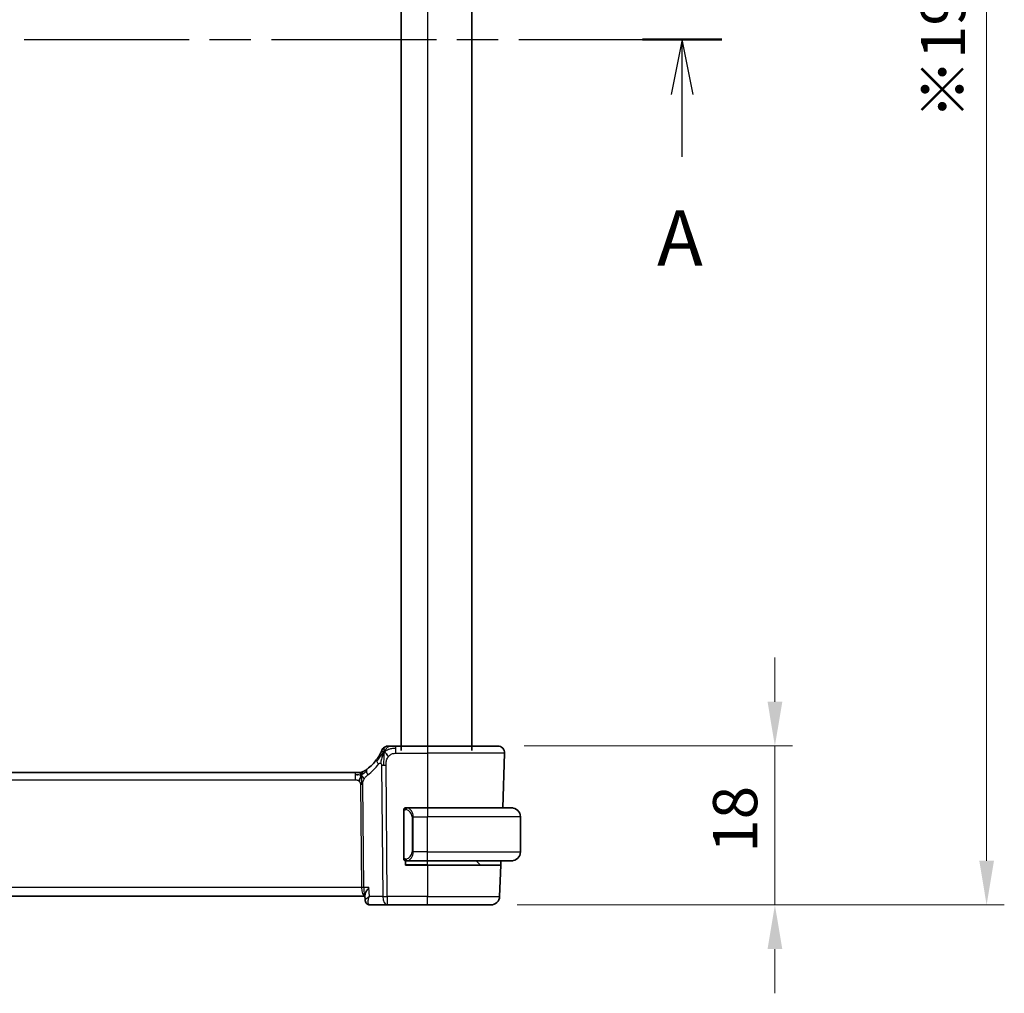
# Model space of a CAD drawing. Units: millimetres. Extents: x 29 to 4566, y 16 to 718.
# Drawn here: x 1278 to 1389, y 387 to 497 of the extents above; entities that cross this region are included whole.
import ezdxf

# ---------------------------------------------------------------- set-up
doc = ezdxf.new("R2010")
doc.units = ezdxf.units.MM
doc.header["$LTSCALE"] = 2
doc.linetypes.add('CHAIN', pattern=[0.3543, 0.2362, -0.0295, 0.0591, -0.0295])
doc.layers.get('Defpoints').update_dxf_attribs({"lineweight": 25})
for name, color, linetype, lineweight in [('Dimension (ISO)', 7, 'Continuous', 18), ('Section Line (ISO)', 7, 'CHAIN', 25), ('Visible (ISO)', 7, 'Continuous', 35), ('Visible Narrow (ISO)', 7, 'Continuous', 25)]:
    doc.layers.add(name, color=color, linetype=linetype, lineweight=lineweight)
doc.styles.add('Note Text (TK)', font='txt')
doc.dimstyles.new('Default - Method 1b (TK)', dxfattribs={"dimscale": 2, "dimtxt": 2.5, "dimasz": 2.5, "dimexe": 1, "dimexo": 1.5, "dimgap": 1, "dimtad": 1, "dimtoh": 1, "dimrnd": 1e-08, "dimdsep": 46, "dimtxsty": 'Note Text (TK)', "dimcen": 0.09, "dimdle": 5, "dimclrd": 100, "dimclre": 100, "dimclrt": 7, "dimadec": 1, "dimazin": 1, "dimtfac": 1, "dimtmove": 0, "dimatfit": 3, "dimfxl": 1, "dimtolj": 1, "dimlwd": -1, "dimlwe": -1, "dimarcsym": 0})

# ---------------------------------------------------------------- blocks, each defined once
blk = doc.blocks.new('2dTransSection0')
at = {"layer": 'Section Line (ISO)', "linetype": 'CHAIN', "ltscale": 15.796453}
blk.add_line((152.603, 199.403), (228.957, 199.403), dxfattribs=at)
at = {"layer": 'Section Line (ISO)', "linetype": 'Continuous', "lineweight": 50}
for p, q in [((152.603, 199.403), (156.2, 199.403)), ((225.36, 199.403), (228.957, 199.403))]:
    blk.add_line(p, q, dxfattribs=at)
at = {"layer": 'Section Line (ISO)', "linetype": 'Continuous'}
for p, q in [((154.402, 199.403), (153.902, 196.903)), ((154.402, 196.903), (154.402, 199.403)), ((154.902, 196.903), (154.402, 199.403)), ((227.159, 199.403), (226.659, 196.903)), ((227.159, 196.903), (227.159, 199.403)), ((227.659, 196.903), (227.159, 199.403)), ((154.402, 194.089), (154.402, 196.903)), ((227.159, 194.089), (227.159, 196.903))]:
    blk.add_line(p, q, dxfattribs=at)
at = {"layer": 'Section Line (ISO)', "char_height": 2.5, "attachment_point": 7, "style": 'Note Text (TK)'}
for insert in [(153.265, 188.374), (226.022, 188.374)]:
    blk.add_mtext('A', dxfattribs=dict(at, insert=insert))
blk = doc.blocks.new('*D23')
at = {"layer": 'Defpoints', "color": 0}
for p in [(1331.76, 414.51), (1330.99, 396.51), (1363.14, 396.51)]:
    blk.add_point(p, dxfattribs=at)
at = {"layer": 'Dimension (ISO)', "color": 100}
for p, q in [((1363.14, 419.51), (1363.14, 424.51)), ((1334.76, 414.51), (1365.14, 414.51)), ((1363.14, 414.51), (1363.14, 409.51)), ((1363.14, 409.51), (1363.14, 401.51)), ((1363.14, 396.51), (1363.14, 401.51)), ((1333.99, 396.51), (1365.14, 396.51)), ((1363.14, 391.51), (1363.14, 386.51))]:
    blk.add_line(p, q, dxfattribs=at)
for points in [[(1362.31, 419.51), (1363.98, 419.51), (1363.14, 414.51)], [(1362.31, 391.51), (1363.98, 391.51), (1363.14, 396.51)]]:
    blk.add_solid(points, dxfattribs=at)
at = {"layer": 'Dimension (ISO)', "color": 7, "insert": (1358.64, 402.42), "char_height": 5, "attachment_point": 4, "rotation": 90, "style": 'Note Text (TK)'}
blk.add_mtext('\\A1;18', dxfattribs=at)
blk = doc.blocks.new('*D25')
at = {"layer": 'Defpoints', "color": 0}
for p in [(1330.99, 592.51), (1387.1, 592.51), (1330.99, 396.51)]:
    blk.add_point(p, dxfattribs=at)
at = {"layer": 'Dimension (ISO)', "color": 100}
for p, q in [((1333.99, 592.51), (1389.1, 592.51)), ((1387.1, 401.51), (1387.1, 587.51)), ((1333.99, 396.51), (1389.1, 396.51))]:
    blk.add_line(p, q, dxfattribs=at)
for points in [[(1386.27, 587.51), (1387.93, 587.51), (1387.1, 592.51)], [(1386.27, 401.51), (1387.93, 401.51), (1387.1, 396.51)]]:
    blk.add_solid(points, dxfattribs=at)
at = {"layer": 'Dimension (ISO)', "color": 7, "insert": (1382.17, 485.46), "char_height": 5, "attachment_point": 4, "rotation": 90, "style": 'Note Text (TK)'}
blk.add_mtext('\\A1;※196', dxfattribs=at)

msp = doc.modelspace()

# ---------------------------------------------------------------- linework, layer by layer
at = {"layer": 'Visible (ISO)'}
for p, q in [((1320.8374, 574.5072), (1320.8374, 414.0072)), ((1328.8374, 574.5072), (1328.8374, 414.0072)), ((1323.8374, 414.5072), (1320.2396, 414.5072)), ((1323.8374, 414.5072), (1331.759, 414.5072)), ((1332.5585, 413.6793), (1332.3429, 407.5072)), ((1315.6604, 411.5072), (1202.0143, 411.5072)), ((1315.6604, 411.5072), (1316.0139, 411.5072)), ((1316.0139, 411.5072), (1316.1604, 411.5072)), ((1321.1374, 407.133), (1321.1374, 401.8814)), ((1323.8374, 407.5072), (1321.4314, 407.5072)), ((1323.8374, 407.5072), (1333.3374, 407.5072)), ((1334.3374, 402.5072), (1334.3374, 406.5072)), ((1321.3374, 401.0072), (1321.3374, 401.5072)), ((1321.4338, 401.5072), (1323.8374, 401.5072)), ((1333.3374, 401.5072), (1323.8374, 401.5072)), ((1329.7788, 401.0658), (1329.3374, 401.5072)), ((1332.1334, 401.5072), (1332.116, 401.0072)), ((1323.8374, 401.0072), (1321.3374, 401.0072)), ((1323.8374, 401.0072), (1332.116, 401.0072)), ((1332.116, 401.0072), (1331.9925, 397.4723)), ((1200.9149, 397.5072), (1316.7599, 397.5072)), ((1316.7789, 397.051), (1316.7547, 397.6321)), ((1317.3349, 396.5072), (1319.279, 396.5072)), ((1319.279, 396.5072), (1323.8374, 396.5072)), ((1330.9931, 396.5072), (1323.8374, 396.5072))]:
    msp.add_line(p, q, dxfattribs=at)
for centre, radius, start, end in [((1319.4005, 413.7072), 0.8, 90, 123.699959), ((1331.759, 413.7072), 0.8, 358, 90), ((1319.4005, 413.7072), 0.8, 123.699959, 157.399918), ((1314.0459, 415.9361), 5, 306.253953, 323.549197), ((1316.1604, 412.3072), 0.8, 270, 285.11401), ((1316.1604, 412.3072), 0.8, 285.11401, 300.22802), ((1321.3374, 407.3072), 0.2, 135, 180), ((1321.3374, 407.3072), 0.2, 90, 135), ((1333.3374, 406.5072), 1, 0, 90), ((1333.3374, 402.5072), 1, 270, 0), ((1321.3374, 401.7072), 0.2, 180, 225), ((1321.3374, 401.7072), 0.2, 225, 270), ((1329.9202, 401.2072), 0.2, 225, 270), ((1330.9931, 397.5072), 1, 270, 358)]:
    msp.add_arc(centre, radius, start, end, dxfattribs=at)
for points, knots in [([(1319.6184, 414.5072), (1319.5846, 414.5072), (1319.554, 414.5072), (1319.5276, 414.5072), (1319.5011, 414.5072), (1319.4788, 414.5072), (1319.4611, 414.5072), (1319.4433, 414.5072), (1319.4301, 414.5072), (1319.4208, 414.5072), (1319.4115, 414.5072), (1319.4061, 414.5072), (1319.4033, 414.5072), (1319.4015, 414.5072), (1319.4008, 414.5072), (1319.4006, 414.5072), (1319.4005, 414.5072), (1319.4005, 414.5072), (1319.4005, 414.5072)], [0.5, 0.5, 0.5, 0.5, 0.599976697, 0.599976697, 0.599976697, 0.699886248, 0.699886248, 0.699886248, 0.799820049, 0.799820049, 0.799820049, 0.899869718, 0.899869718, 0.899869718, 0.967934648, 0.967934648, 0.967934648, 1, 1, 1, 1]), ([(1320.2396, 414.5072), (1320.1989, 414.5072), (1320.1575, 414.5072), (1320.1146, 414.5072), (1320.0717, 414.5072), (1320.0274, 414.5072), (1319.9836, 414.5072), (1319.9397, 414.5072), (1319.8963, 414.5072), (1319.8535, 414.5072), (1319.8107, 414.5072), (1319.7685, 414.5072), (1319.7288, 414.5072), (1319.6892, 414.5072), (1319.6522, 414.5072), (1319.6184, 414.5072)], [0, 0, 0, 0, 0.100000209, 0.100000209, 0.100000209, 0.200000665, 0.200000665, 0.200000665, 0.300000997, 0.300000997, 0.300000997, 0.400000832, 0.400000832, 0.400000832, 0.5, 0.5, 0.5, 0.5]), ([(1318.5168, 413.6976), (1318.4938, 413.6515), (1318.468, 413.6018), (1318.4401, 413.5505), (1318.4125, 413.4996), (1318.3828, 413.447), (1318.3521, 413.395), (1318.3214, 413.3431), (1318.2898, 413.2917), (1318.258, 413.242), (1318.2264, 413.1925), (1318.1946, 413.1447), (1318.1631, 413.0991), (1318.1312, 413.0527), (1318.0996, 413.0085), (1318.0678, 412.9654)], [0.5, 0.5, 0.5, 0.5, 0.600709747, 0.600709747, 0.600709747, 0.700585003, 0.700585003, 0.700585003, 0.800151035, 0.800151035, 0.800151035, 0.899328212, 0.899328212, 0.899328212, 1, 1, 1, 1]), ([(1318.662, 414.0146), (1318.6619, 414.0146), (1318.6619, 414.0145), (1318.6601, 414.0102), (1318.6583, 414.0059), (1318.6548, 413.9974), (1318.6487, 413.983), (1318.6426, 413.9686), (1318.6339, 413.9484), (1318.6222, 413.9218), (1318.6106, 413.8953), (1318.5959, 413.8626), (1318.5783, 413.8247), (1318.5715, 413.8101), (1318.5642, 413.7948), (1318.5566, 413.7788), (1318.5443, 413.7531), (1318.531, 413.7259), (1318.5168, 413.6976)], [0, 0, 0, 0, 0.09991202, 0.09991202, 0.09991202, 0.199818412, 0.199818412, 0.199818412, 0.299726003, 0.299726003, 0.299726003, 0.399641622, 0.399641622, 0.399641622, 0.438169982, 0.438169982, 0.438169982, 0.5, 0.5, 0.5, 0.5]), ([(1316.1604, 411.5072), (1316.2342, 411.5072), (1316.3089, 411.5179), (1316.4401, 411.5553), (1316.4987, 411.5796), (1316.553, 411.6101)], [0, 0, 0, 0, 0.0221816934, 0.0221816934, 0.0409243232, 0.0409243232, 0.0409243232, 0.0409243232]), ([(1316.6773, 411.6845), (1316.6588, 411.6731), (1316.6434, 411.6637), (1316.6297, 411.6554), (1316.6158, 411.6471), (1316.6036, 411.6398), (1316.5942, 411.6342), (1316.5848, 411.6286), (1316.5781, 411.6247), (1316.5735, 411.622), (1316.5689, 411.6193), (1316.5662, 411.6178), (1316.5648, 411.6169), (1316.5634, 411.6161), (1316.5632, 411.616), (1316.5631, 411.616)], [0.5, 0.5, 0.5, 0.5, 0.599693414, 0.599693414, 0.599693414, 0.700184796, 0.700184796, 0.700184796, 0.800594404, 0.800594404, 0.800594404, 0.900170657, 0.900170657, 0.900170657, 1, 1, 1, 1]), ([(1317.0027, 411.9041), (1316.9853, 411.8913), (1316.9668, 411.8778), (1316.9453, 411.8626), (1316.9238, 411.8473), (1316.8992, 411.8301), (1316.8756, 411.8138), (1316.852, 411.7976), (1316.8292, 411.7823), (1316.8065, 411.7672), (1316.7831, 411.7517), (1316.7596, 411.7365), (1316.7369, 411.722), (1316.7154, 411.7083), (1316.6953, 411.6956), (1316.6773, 411.6845)], [0, 0, 0, 0, 0.100049346, 0.100049346, 0.100049346, 0.200168387, 0.200168387, 0.200168387, 0.300146802, 0.300146802, 0.300146802, 0.402885857, 0.402885857, 0.402885857, 0.5, 0.5, 0.5, 0.5]), ([(1321.1374, 407.3072), (1321.1374, 407.3072), (1321.1374, 407.3072), (1321.1374, 407.3065), (1321.1374, 407.3059), (1321.1374, 407.3048), (1321.1374, 407.3027), (1321.1374, 407.3007), (1321.1374, 407.2979), (1321.1374, 407.2941), (1321.1374, 407.2904), (1321.1374, 407.2857), (1321.1374, 407.2803), (1321.1374, 407.2746), (1321.1374, 407.2682), (1321.1374, 407.2612)], [0, 0, 0, 0, 0.100267749, 0.100267749, 0.100267749, 0.198470645, 0.198470645, 0.198470645, 0.296516219, 0.296516219, 0.296516219, 0.396280778, 0.396280778, 0.396280778, 0.5, 0.5, 0.5, 0.5]), ([(1321.1374, 407.2612), (1321.1374, 407.2494), (1321.1374, 407.2354), (1321.1374, 407.2207), (1321.1374, 407.2063), (1321.1374, 407.1912), (1321.1374, 407.176), (1321.1374, 407.1743), (1321.1374, 407.1725), (1321.1374, 407.1707), (1321.1374, 407.1577), (1321.1374, 407.1449), (1321.1374, 407.133)], [0.5, 0.5, 0.5, 0.5, 0.669989404, 0.669989404, 0.669989404, 0.836566079, 0.836566079, 0.836566079, 0.856225759, 0.856225759, 0.856225759, 1, 1, 1, 1]), ([(1321.4048, 407.5072), (1321.3986, 407.5072), (1321.3918, 407.5072), (1321.385, 407.5072), (1321.3788, 407.5072), (1321.3726, 407.5072), (1321.3673, 407.5072), (1321.3618, 407.5072), (1321.3573, 407.5072), (1321.3534, 407.5072), (1321.3491, 407.5072), (1321.3458, 407.5072), (1321.3431, 407.5072), (1321.3389, 407.5072), (1321.338, 407.5072), (1321.3374, 407.5072)], [0.258273118, 0.258273118, 0.258273118, 0.258273118, 0.393143911, 0.393143911, 0.393143911, 0.516901466, 0.516901466, 0.516901466, 0.642015716, 0.642015716, 0.642015716, 0.782669876, 0.782669876, 0.782669876, 1, 1, 1, 1]), ([(1321.4314, 407.5072), (1321.43, 407.5072), (1321.428, 407.5072), (1321.4256, 407.5072), (1321.4201, 407.5072), (1321.413, 407.5072), (1321.4048, 407.5072)], [0.000000157, 0.000000157, 0.000000157, 0.000000157, 0.07789573, 0.07789573, 0.07789573, 0.258273118, 0.258273118, 0.258273118, 0.258273118]), ([(1333.4703, 407.4983), (1333.4661, 407.4989), (1333.4527, 407.5007), (1333.4357, 407.5023), (1333.4249, 407.5034), (1333.4127, 407.5044), (1333.4005, 407.5052), (1333.3878, 407.506), (1333.3752, 407.5065), (1333.3645, 407.5068), (1333.3645, 407.5068), (1333.3645, 407.5068), (1333.3644, 407.5068)], [0, 0, 0, 0, 0.321582765, 0.321582765, 0.321582765, 0.525512327, 0.525512327, 0.525512327, 0.737362227, 0.737362227, 0.737362227, 0.737907897, 0.737907897, 0.737907897, 0.737907897]), ([(1321.1374, 401.8814), (1321.1374, 401.8757), (1321.1374, 401.8698), (1321.1374, 401.8637), (1321.1374, 401.8578), (1321.1374, 401.8516), (1321.1374, 401.8452), (1321.1374, 401.8389), (1321.1374, 401.8324), (1321.1374, 401.8258), (1321.1374, 401.8193), (1321.1374, 401.8127), (1321.1374, 401.8062), (1321.1374, 401.7997), (1321.1374, 401.7933), (1321.1374, 401.7872), (1321.1374, 401.781), (1321.1374, 401.7751), (1321.1374, 401.7695), (1321.1374, 401.7638), (1321.1374, 401.7585), (1321.1374, 401.7535)], [0, 0, 0, 0, 0.071870675, 0.071870675, 0.071870675, 0.142502949, 0.142502949, 0.142502949, 0.212568705, 0.212568705, 0.212568705, 0.282687692, 0.282687692, 0.282687692, 0.353484447, 0.353484447, 0.353484447, 0.42564648, 0.42564648, 0.42564648, 0.5, 0.5, 0.5, 0.5]), ([(1321.1374, 401.7535), (1321.1374, 401.7476), (1321.1374, 401.7422), (1321.1374, 401.7372), (1321.1374, 401.7323), (1321.1374, 401.728), (1321.1374, 401.7242), (1321.1374, 401.7205), (1321.1374, 401.7175), (1321.1374, 401.7151), (1321.1374, 401.7127), (1321.1374, 401.711), (1321.1374, 401.7098), (1321.1374, 401.7095), (1321.1374, 401.7093), (1321.1374, 401.709), (1321.1374, 401.7083), (1321.1374, 401.7078), (1321.1374, 401.7075), (1321.1374, 401.7072), (1321.1374, 401.7072), (1321.1374, 401.7072)], [0.5, 0.5, 0.5, 0.5, 0.58502424, 0.58502424, 0.58502424, 0.669471814, 0.669471814, 0.669471814, 0.753247815, 0.753247815, 0.753247815, 0.836265221, 0.836265221, 0.836265221, 0.854434967, 0.854434967, 0.854434967, 0.91835525, 0.91835525, 0.91835525, 1, 1, 1, 1]), ([(1321.3374, 401.5072), (1321.3378, 401.5072), (1321.3385, 401.5072), (1321.3416, 401.5072), (1321.3437, 401.5072), (1321.3464, 401.5072), (1321.3497, 401.5072), (1321.3525, 401.5072), (1321.3559, 401.5072), (1321.3598, 401.5072), (1321.3636, 401.5072), (1321.368, 401.5072), (1321.3728, 401.5072), (1321.3777, 401.5072), (1321.383, 401.5072), (1321.3882, 401.5072), (1321.3939, 401.5072), (1321.3995, 401.5072), (1321.4048, 401.5072)], [0, 0, 0, 0, 0.19035453, 0.19035453, 0.19035453, 0.313863222, 0.313863222, 0.313863222, 0.421406083, 0.421406083, 0.421406083, 0.523967972, 0.523967972, 0.523967972, 0.628134753, 0.628134753, 0.628134753, 0.741726882, 0.741726882, 0.741726882, 0.741726882]), ([(1321.4048, 401.5072), (1321.4102, 401.5072), (1321.4151, 401.5072), (1321.4195, 401.5072), (1321.4245, 401.5072), (1321.4288, 401.5072), (1321.4314, 401.5072)], [0.741726882, 0.741726882, 0.741726882, 0.741726882, 0.860546319, 0.860546319, 0.860546319, 1, 1, 1, 1]), ([(1333.3374, 401.5072), (1333.3387, 401.5072), (1333.3409, 401.5072), (1333.3437, 401.5072), (1333.3499, 401.5072), (1333.359, 401.5074), (1333.3697, 401.5077), (1333.3776, 401.508), (1333.3864, 401.5083), (1333.3954, 401.5089), (1333.4039, 401.5094), (1333.4125, 401.51), (1333.4207, 401.5107), (1333.4297, 401.5114), (1333.4382, 401.5122), (1333.4456, 401.513), (1333.4578, 401.5144), (1333.467, 401.5156), (1333.4703, 401.516)], [0.000000144, 0.000000144, 0.000000144, 0.000000144, 0.094244623, 0.094244623, 0.094244623, 0.296084967, 0.296084967, 0.296084967, 0.446134625, 0.446134625, 0.446134625, 0.588438527, 0.588438527, 0.588438527, 0.744229367, 0.744229367, 0.744229367, 1, 1, 1, 1]), ([(1317.2043, 398.4723), (1317.2034, 398.4712), (1317.2025, 398.4701), (1317.1205, 398.3674), (1317.0461, 398.2666), (1316.9183, 398.0737), (1316.8635, 397.9799), (1316.7711, 397.7786), (1316.7523, 397.6926), (1316.7547, 397.6325), (1316.7547, 397.6323), (1316.7547, 397.6321)], [-0.000458782, -0.000458782, -0.000458782, -0.000458782, 0, 0, 0.042113625, 0.042113625, 0.084020589, 0.084020589, 0.139905153, 0.139905153, 0.140081455, 0.140081455, 0.140081455, 0.140081455]), ([(1317.0467, 396.5934), (1316.9931, 396.6277), (1316.9441, 396.6718), (1316.8629, 396.7729), (1316.83, 396.8317), (1316.791, 396.9438), (1316.7811, 396.9975), (1316.779, 397.0489)], [0, 0, 0, 0, 0.0197626958, 0.0197626958, 0.0399001125, 0.0399001125, 0.0567413175, 0.0567413175, 0.0567413175, 0.0567413175]), ([(1317.3349, 396.5072), (1317.2752, 396.5072), (1317.2146, 396.5175), (1317.1165, 396.5509), (1317.0767, 396.5699), (1317.0401, 396.5927)], [0, 0, 0, 0, 0.0187294302, 0.0187294302, 0.0323963314, 0.0323963314, 0.0323963314, 0.0323963314])]:
    msp.add_open_spline(points, degree=3, knots=knots, dxfattribs=at)
for points in [[(1318.9021, 413.8289), (1318.87, 413.7646), (1318.8404, 413.6988), (1318.8106, 413.6229)], [(1318.9021, 413.8289), (1318.9421, 413.813), (1319.0246, 413.7688), (1319.167, 413.6519), (1319.3131, 413.4403), (1319.4038, 413.3086)], [(1315.9594, 411.2501), (1315.8765, 411.2584), (1315.776, 411.2629), (1315.6604, 411.2629)], [(1316.3542, 411.2304), (1316.331, 411.1828), (1316.2865, 411.0845), (1316.2103, 410.861), (1316.1308, 410.6489), (1316.0835, 410.5399)], [(1316.7789, 397.049), (1316.7789, 397.0489), (1316.7789, 397.0488), (1316.7789, 397.0487)]]:
    msp.add_open_spline(points, degree=3, dxfattribs=at)
at = {"layer": 'Visible Narrow (ISO)'}
for p, q in [((1323.8374, 574.5072), (1323.8374, 414.0072)), ((1320.2396, 414.2629), (1320.2396, 414.5072)), ((1323.8374, 414.5072), (1323.8374, 413.6793)), ((1320.2396, 413.6793), (1320.2396, 414.2629)), ((1320.2396, 413.6793), (1323.8374, 413.6793)), ((1332.5585, 413.6793), (1323.8374, 413.6793)), ((1323.8374, 413.6793), (1323.8374, 407.5072)), ((1318.6211, 412.3301), (1318.7648, 397.4723)), ((1319.279, 397.4723), (1319.1353, 412.3301)), ((1315.6604, 411.5072), (1315.6604, 411.2629)), ((1315.6604, 411.2629), (1315.6604, 410.6793)), ((1202.0143, 410.6793), (1315.6604, 410.6793)), ((1316.2412, 410.1419), (1316.3541, 398.4723)), ((1316.6112, 398.4723), (1316.4983, 410.1419)), ((1321.1374, 407.133), (1321.1526, 407.133)), ((1321.1526, 407.133), (1321.196, 407.133)), ((1321.196, 401.8814), (1321.196, 407.133)), ((1323.8374, 407.5072), (1323.8374, 406.5072)), ((1322.2202, 406.5072), (1322.0788, 406.5072)), ((1322.0788, 406.5072), (1322.0788, 402.5072)), ((1322.2202, 402.5072), (1322.2202, 406.5072)), ((1322.2202, 406.5072), (1323.8374, 406.5072)), ((1323.8374, 402.5072), (1323.8374, 406.5072)), ((1334.3374, 406.5072), (1323.8374, 406.5072)), ((1322.2202, 402.5072), (1322.0788, 402.5072)), ((1323.8374, 402.5072), (1322.2202, 402.5072)), ((1323.8374, 401.5072), (1323.8374, 402.5072)), ((1323.8374, 402.5072), (1334.3374, 402.5072)), ((1321.1526, 401.8814), (1321.1374, 401.8814)), ((1321.196, 401.8814), (1321.1526, 401.8814)), ((1322.012, 401.8343), (1322.012, 401.8347)), ((1323.8374, 401.0658), (1323.8374, 401.5072)), ((1323.8374, 401.0658), (1321.3374, 401.0658)), ((1323.8374, 401.0658), (1323.8374, 401.0072)), ((1323.8374, 401.0658), (1329.7788, 401.0658)), ((1323.8374, 401.0072), (1323.8374, 397.4723)), ((1316.3541, 398.4723), (1201.3207, 398.4723)), ((1316.414, 397.9897), (1316.4138, 397.9897)), ((1317.2043, 398.4723), (1316.6112, 398.4723)), ((1317.246, 397.4723), (1317.2043, 398.4723)), ((1316.8224, 397.1422), (1316.8224, 397.1428)), ((1318.7648, 397.4723), (1317.246, 397.4723)), ((1319.279, 397.4723), (1319.279, 396.5072)), ((1323.8374, 397.4723), (1319.279, 397.4723)), ((1323.8374, 396.5072), (1323.8374, 397.4723)), ((1323.8374, 397.4723), (1331.9925, 397.4723))]:
    msp.add_line(p, q, dxfattribs=at)
for centre, radius, start, end in [((1313.6346, 415.9082), 5.8, 306.253953, 323.549197), ((1321.2788, 406.5072), 0.8, 0, 82.364618), ((1321.2788, 402.5072), 0.8, 277.635382, 0)]:
    msp.add_arc(centre, radius, start, end, dxfattribs=at)
for centre, major_axis, ratio, start_param, end_param in [((1318.7112, 412.4901), (-0.6435, 0.4753), 0.36272776, 0, 0.58353025), ((1318.7112, 412.4901), (-0.6435, 0.4753), 0.36272776, 0.58353025, 1.1670605), ((1319.1353, 412.365), (-1, -0.0097), 0.03489787, 1.03037673, 1.30041775), ((1319.1353, 412.365), (-1, -0.0097), 0.03489787, 1.30041775, 1.57045878), ((1317.4758, 411.259), (-0.4731, 0.6451), 0.45285744, 0, 0.64562142), ((1317.4758, 411.259), (0.4731, -0.6451), 0.45285744, 3.78721407, 4.43283549), ((1316.2412, 410.1244), (-0.5, -0.0048), 0.03489787, 4.44201041, 4.71205143), ((1316.2412, 410.1244), (-0.5, -0.0048), 0.03489787, 4.17196939, 4.44201041), ((1321.5265, 407.3001), (-0.0266, -0.1982), 0.70395113, 4.06812727, 4.80647995), ((1321.5265, 407.3001), (0.0266, 0.1982), 0.70395113, 0.18818194, 0.92653461), ((1321.4202, 406.5072), (0, 1), 0.8, 4.71238898, 6.14992275), ((1321.4202, 402.5072), (0, 1), 0.8, 3.27485521, 4.71238898), ((1321.5265, 401.7143), (0.0266, -0.1982), 0.70395113, 4.61829801, 5.35665069), ((1321.5265, 401.7143), (0.0266, -0.1982), 0.70395113, 5.35665069, 6.09500337), ((1316.3541, 398.4548), (-0.5, -0.0048), 0.03489787, 4.17196939, 4.71205143), ((1316.7693, 398.5072), (0, -1), 0.41547595, 4.74729557, 6.26053686), ((1316.7693, 398.5072), (0, 1), 0.15822807, 1.60570291, 3.08168617), ((1317.3041, 397.0167), (-0.2633, -0.4251), 0.93274273, 5.93281784, 6.28063493), ((1319.279, 397.5072), (1, 0.0097), 0.03489787, 4.17196939, 4.71205143), ((1319.279, 397.5072), (0, -1), 0.51449576, 4.74729557, 6.28318531), ((1317.3041, 397.0167), (-0.2633, -0.4251), 0.93274273, 0.00873947, 0.48089506), ((1317.3349, 397.0072), (0, -0.5), 0.95246541, 5.91262027, 5.92717837), ((1317.3156, 397.5203), (0.0232, -1.013), 0.41080769, 6.07929851, 6.27373665)]:
    msp.add_ellipse(centre, major_axis=major_axis, ratio=ratio, start_param=start_param, end_param=end_param, dxfattribs=at)
for points in [[(1318.9021, 413.8289), (1318.9506, 413.9261), (1319.0522, 414.098), (1319.2908, 414.3699), (1319.5095, 414.5072), (1319.6184, 414.5072)], [(1318.9021, 413.8289), (1318.8645, 413.7944), (1318.7931, 413.7219), (1318.677, 413.5827), (1318.5284, 413.3856), (1318.3051, 413.0732), (1318.1625, 412.868), (1318.0792, 412.7582)], [(1318.9021, 413.8289), (1318.8621, 413.8448), (1318.784, 413.8635), (1318.6608, 413.8711), (1318.5566, 413.777), (1318.5168, 413.6976)], [(1318.9021, 413.8289), (1318.8985, 413.781), (1318.8915, 413.6784), (1318.8815, 413.4795), (1318.8726, 413.1966), (1318.8656, 412.7568), (1318.8671, 412.4773), (1318.8685, 412.3287)], [(1318.9021, 413.8289), (1318.9057, 413.8769), (1318.9131, 413.9659), (1318.9256, 414.0939), (1318.9411, 414.2261), (1318.9555, 414.3609), (1318.9562, 414.368), (1318.9567, 414.3727)], [(1318.9021, 413.8289), (1318.9396, 413.8634), (1319.018, 413.9286), (1319.1703, 414.028), (1319.3911, 414.1361), (1319.7698, 414.2539), (1320.0703, 414.2629), (1320.2396, 414.2629)], [(1316.3542, 411.2304), (1316.3286, 411.2225), (1316.2759, 411.2141), (1316.1724, 411.2181), (1316.0422, 411.2419), (1315.9594, 411.2501)], [(1316.3542, 411.2304), (1316.3291, 411.2631), (1316.2784, 411.324), (1316.1751, 411.443), (1316.0715, 411.5072), (1316.0139, 411.5072)], [(1316.3542, 411.2304), (1316.3533, 411.2645), (1316.3525, 411.3253), (1316.3537, 411.4027), (1316.3566, 411.4708), (1316.3637, 411.529), (1316.3669, 411.5325), (1316.369, 411.5349)], [(1316.3542, 411.2304), (1316.3773, 411.278), (1316.4258, 411.3679), (1316.5149, 411.5303), (1316.6111, 411.6435), (1316.6773, 411.6845)], [(1316.3542, 411.2304), (1316.3746, 411.2368), (1316.4148, 411.254), (1316.4867, 411.3018), (1316.579, 411.3779), (1316.7273, 411.5059), (1316.8579, 411.5993), (1316.9222, 411.6453)], [(1316.3542, 411.2304), (1316.3793, 411.1978), (1316.4281, 411.1325), (1316.5065, 410.9774), (1316.5941, 410.8321), (1316.6562, 410.7603)], [(1316.3542, 411.2304), (1316.355, 411.1964), (1316.3575, 411.1213), (1316.3621, 410.9698), (1316.3668, 410.7551), (1316.3729, 410.4381), (1316.3736, 410.2412), (1316.3746, 410.1425)], [(1321.2117, 407.4095), (1321.1978, 407.4004), (1321.1744, 407.3799), (1321.1452, 407.3252), (1321.1374, 407.2808), (1321.1374, 407.2612)], [(1321.2117, 407.4095), (1321.199, 407.3918), (1321.178, 407.3525), (1321.1539, 407.2493), (1321.1526, 407.1695), (1321.1526, 407.133)], [(1321.2117, 407.4095), (1321.2109, 407.4146), (1321.2096, 407.424), (1321.2073, 407.4352), (1321.2043, 407.4441), (1321.1997, 407.4491), (1321.1975, 407.4488), (1321.196, 407.4486)], [(1321.2117, 407.4095), (1321.2243, 407.4271), (1321.2526, 407.4566), (1321.3242, 407.4949), (1321.38, 407.5072), (1321.4048, 407.5072)], [(1321.2117, 407.4095), (1321.22, 407.4149), (1321.238, 407.4245), (1321.2726, 407.4357), (1321.3188, 407.443), (1321.3778, 407.4434), (1321.4129, 407.4374), (1321.4309, 407.4341)], [(1321.2117, 407.4095), (1321.2129, 407.4008), (1321.2155, 407.3814), (1321.2264, 407.3311), (1321.2401, 407.29), (1321.2491, 407.2712)], [(1321.2118, 401.605), (1321.198, 401.6141), (1321.1745, 401.6347), (1321.1452, 401.6896), (1321.1374, 401.7339), (1321.1374, 401.7535)], [(1321.2118, 401.605), (1321.2064, 401.6126), (1321.1964, 401.6288), (1321.1831, 401.6573), (1321.1715, 401.6919), (1321.1619, 401.7345), (1321.1551, 401.785), (1321.1523, 401.8361), (1321.1526, 401.8657), (1321.1526, 401.8814)], [(1321.2118, 401.605), (1321.2112, 401.6007), (1321.2101, 401.5928), (1321.2082, 401.5828), (1321.2059, 401.5744), (1321.2029, 401.5682), (1321.1987, 401.5654), (1321.1971, 401.5656), (1321.196, 401.5658)], [(1321.2118, 401.605), (1321.2131, 401.6136), (1321.2157, 401.6328), (1321.2268, 401.6833), (1321.2406, 401.7243), (1321.2495, 401.7431)], [(1321.2118, 401.605), (1321.2177, 401.6011), (1321.2303, 401.5941), (1321.2523, 401.5849), (1321.2793, 401.5779), (1321.3125, 401.5728), (1321.3523, 401.5707), (1321.3938, 401.5735), (1321.418, 401.5779), (1321.4309, 401.5803)], [(1321.2118, 401.605), (1321.2244, 401.5874), (1321.2524, 401.5579), (1321.3242, 401.5194), (1321.38, 401.5072), (1321.4048, 401.5072)]]:
    msp.add_open_spline(points, degree=3, dxfattribs=at)
for points, knots in [([(1318.8106, 413.6229), (1318.7954, 413.5842), (1318.7351, 413.4205), (1318.6184, 413.0314), (1318.5312, 412.6845), (1318.5085, 412.5522)], [0.220658166, 0.220658166, 0.220658166, 0.220658166, 0.333333333, 0.666666667, 1, 1, 1, 1]), ([(1319.4038, 413.3086), (1319.4468, 413.3646), (1319.4953, 413.417), (1319.5469, 413.4622), (1319.5979, 413.5068), (1319.652, 413.5444), (1319.7087, 413.5747), (1319.7653, 413.605), (1319.8244, 413.628), (1319.8837, 413.6441), (1319.9183, 413.6536), (1319.9529, 413.6606), (1319.9874, 413.6658), (1320.0123, 413.6696), (1320.0373, 413.6724), (1320.0622, 413.6744), (1320.1217, 413.6791), (1320.1811, 413.6793), (1320.2396, 413.6793)], [0.5, 0.5, 0.5, 0.5, 0.600875969, 0.600875969, 0.600875969, 0.700438671, 0.700438671, 0.700438671, 0.799775669, 0.799775669, 0.799775669, 0.857793218, 0.857793218, 0.857793218, 0.899805119, 0.899805119, 0.899805119, 1, 1, 1, 1]), ([(1318.2999, 412.4622), (1318.3109, 412.4771), (1318.3221, 412.4922), (1318.3338, 412.5055), (1318.3454, 412.5186), (1318.3577, 412.53), (1318.371, 412.5391), (1318.3845, 412.5482), (1318.3991, 412.5549), (1318.4142, 412.559), (1318.4297, 412.5632), (1318.4458, 412.5647), (1318.4614, 412.5636), (1318.4707, 412.5629), (1318.4798, 412.5613), (1318.4886, 412.5589), (1318.4953, 412.5572), (1318.5019, 412.5549), (1318.5085, 412.5522)], [0, 0, 0, 0, 0.098762891, 0.098762891, 0.098762891, 0.195974311, 0.195974311, 0.195974311, 0.293783324, 0.293783324, 0.293783324, 0.394479359, 0.394479359, 0.394479359, 0.454403663, 0.454403663, 0.454403663, 0.5, 0.5, 0.5, 0.5]), ([(1318.5085, 412.5522), (1318.5172, 412.5486), (1318.5257, 412.5442), (1318.5342, 412.5389), (1318.5402, 412.5351), (1318.5461, 412.5309), (1318.5516, 412.5263), (1318.5648, 412.5157), (1318.5763, 412.5032), (1318.5858, 412.489), (1318.5954, 412.4747), (1318.6029, 412.4588), (1318.6083, 412.442), (1318.6137, 412.4251), (1318.6171, 412.4075), (1318.6189, 412.3887), (1318.6206, 412.37), (1318.6209, 412.3502), (1318.6211, 412.3301)], [0.5, 0.5, 0.5, 0.5, 0.559033266, 0.559033266, 0.559033266, 0.601303081, 0.601303081, 0.601303081, 0.700980183, 0.700980183, 0.700980183, 0.800650952, 0.800650952, 0.800650952, 0.900322015, 0.900322015, 0.900322015, 1, 1, 1, 1]), ([(1319.1353, 412.3301), (1319.1347, 412.3885), (1319.1344, 412.4494), (1319.1372, 412.5141), (1319.14, 412.5788), (1319.146, 412.6473), (1319.1571, 412.716), (1319.1682, 412.7847), (1319.1844, 412.8534), (1319.2064, 412.9224), (1319.2277, 412.9893), (1319.2545, 413.0565), (1319.2861, 413.1197), (1319.3199, 413.1874), (1319.3595, 413.2507), (1319.4038, 413.3086)], [0, 0, 0, 0, 0.099813556, 0.099813556, 0.099813556, 0.199592367, 0.199592367, 0.199592367, 0.29944058, 0.29944058, 0.29944058, 0.396294648, 0.396294648, 0.396294648, 0.5, 0.5, 0.5, 0.5]), ([(1316.6562, 410.7603), (1316.6807, 410.8055), (1316.7089, 410.8506), (1316.738, 410.8932), (1316.7677, 410.9367), (1316.7983, 410.9777), (1316.8276, 411.013), (1316.8571, 411.0484), (1316.8851, 411.0781), (1316.9143, 411.106), (1316.9432, 411.1337), (1316.9734, 411.1598), (1316.999, 411.1807), (1317.0245, 411.2014), (1317.0454, 411.217), (1317.0645, 411.231)], [0.5, 0.5, 0.5, 0.5, 0.598805913, 0.598805913, 0.598805913, 0.699389487, 0.699389487, 0.699389487, 0.800394416, 0.800394416, 0.800394416, 0.900470766, 0.900470766, 0.900470766, 1, 1, 1, 1]), ([(1315.6604, 410.6793), (1315.6929, 410.6793), (1315.7268, 410.679), (1315.7632, 410.6756), (1315.7993, 410.6723), (1315.8378, 410.6659), (1315.875, 410.6553), (1315.9126, 410.6447), (1315.9489, 410.6298), (1315.9838, 410.6105), (1316.0196, 410.5908), (1316.0538, 410.5664), (1316.0835, 410.5399)], [0, 0, 0, 0, 0.124282961, 0.124282961, 0.124282961, 0.247652046, 0.247652046, 0.247652046, 0.372145749, 0.372145749, 0.372145749, 0.5, 0.5, 0.5, 0.5]), ([(1316.0835, 410.5399), (1316.1045, 410.521), (1316.1241, 410.5004), (1316.1416, 410.4781), (1316.1437, 410.4753), (1316.1458, 410.4725), (1316.1479, 410.4697), (1316.1666, 410.4446), (1316.1826, 410.4175), (1316.1955, 410.39), (1316.2084, 410.3625), (1316.2183, 410.3345), (1316.2252, 410.3064), (1316.2321, 410.2783), (1316.2361, 410.25), (1316.2383, 410.2224), (1316.2405, 410.1949), (1316.241, 410.168), (1316.2412, 410.1419)], [0.5, 0.5, 0.5, 0.5, 0.59026173, 0.59026173, 0.59026173, 0.601393556, 0.601393556, 0.601393556, 0.701220297, 0.701220297, 0.701220297, 0.800852759, 0.800852759, 0.800852759, 0.900407457, 0.900407457, 0.900407457, 1, 1, 1, 1]), ([(1316.4983, 410.1419), (1316.498, 410.1685), (1316.4981, 410.1977), (1316.5, 410.2327), (1316.5019, 410.2678), (1316.5057, 410.3087), (1316.5121, 410.3498), (1316.5185, 410.3907), (1316.5275, 410.4318), (1316.5408, 410.4774), (1316.5523, 410.5168), (1316.5669, 410.5597), (1316.5834, 410.6019), (1316.5858, 410.6083), (1316.5884, 410.6147), (1316.591, 410.6211), (1316.6102, 410.6688), (1316.6319, 410.7156), (1316.6562, 410.7603)], [0, 0, 0, 0, 0.100435946, 0.100435946, 0.100435946, 0.200911718, 0.200911718, 0.200911718, 0.301312593, 0.301312593, 0.301312593, 0.38827689, 0.38827689, 0.38827689, 0.401489801, 0.401489801, 0.401489801, 0.5, 0.5, 0.5, 0.5]), ([(1321.196, 407.133), (1321.196, 407.151), (1321.1961, 407.1696), (1321.1989, 407.187), (1321.2018, 407.2041), (1321.2074, 407.2199), (1321.2157, 407.2339), (1321.2246, 407.2489), (1321.2365, 407.2617), (1321.2491, 407.2712)], [0, 0, 0, 0, 0.164645555, 0.164645555, 0.164645555, 0.326856301, 0.326856301, 0.326856301, 0.5, 0.5, 0.5, 0.5]), ([(1321.2491, 407.2712), (1321.257, 407.2773), (1321.2657, 407.2825), (1321.275, 407.2869), (1321.2841, 407.2912), (1321.2938, 407.2947), (1321.3039, 407.2973), (1321.3135, 407.2998), (1321.3231, 407.3014), (1321.3325, 407.3022), (1321.342, 407.303), (1321.3512, 407.3031), (1321.36, 407.3026), (1321.3688, 407.3021), (1321.3772, 407.3011), (1321.3851, 407.3001)], [0.5, 0.5, 0.5, 0.5, 0.605247725, 0.605247725, 0.605247725, 0.707891002, 0.707891002, 0.707891002, 0.804148575, 0.804148575, 0.804148575, 0.902074288, 0.902074288, 0.902074288, 1, 1, 1, 1]), ([(1321.5265, 407.4983), (1321.5232, 407.4989), (1321.5128, 407.5007), (1321.5, 407.5023), (1321.492, 407.5034), (1321.4829, 407.5044), (1321.4742, 407.5052), (1321.4651, 407.506), (1321.4565, 407.5065), (1321.4493, 407.5068), (1321.4404, 407.5071), (1321.4337, 407.5071), (1321.4314, 407.5072)], [0, 0, 0, 0, 0.32158276, 0.32158276, 0.32158276, 0.52551233, 0.52551233, 0.52551233, 0.73736223, 0.73736223, 0.73736223, 1, 1, 1, 1]), ([(1321.2495, 401.7431), (1321.2439, 401.7474), (1321.2385, 401.7523), (1321.2335, 401.7576), (1321.2285, 401.7628), (1321.2239, 401.7685), (1321.2198, 401.7745), (1321.2158, 401.7806), (1321.2122, 401.7869), (1321.2092, 401.7935), (1321.2062, 401.8001), (1321.2038, 401.8069), (1321.202, 401.8137), (1321.2003, 401.82), (1321.1991, 401.8263), (1321.1982, 401.8328), (1321.1971, 401.8407), (1321.1965, 401.8493), (1321.1962, 401.8579), (1321.196, 401.8657), (1321.196, 401.8734), (1321.196, 401.8814)], [0.5, 0.5, 0.5, 0.5, 0.571724472, 0.571724472, 0.571724472, 0.6426242, 0.6426242, 0.6426242, 0.713360208, 0.713360208, 0.713360208, 0.784578216, 0.784578216, 0.784578216, 0.850494029, 0.850494029, 0.850494029, 0.928795564, 0.928795564, 0.928795564, 1, 1, 1, 1]), ([(1321.3851, 401.7143), (1321.3795, 401.7135), (1321.3738, 401.7128), (1321.3678, 401.7122), (1321.3619, 401.7117), (1321.3556, 401.7114), (1321.3491, 401.7115), (1321.3425, 401.7115), (1321.3357, 401.712), (1321.3287, 401.7128), (1321.3217, 401.7136), (1321.3146, 401.7148), (1321.3075, 401.7164), (1321.3005, 401.7181), (1321.2935, 401.7201), (1321.2868, 401.7226), (1321.28, 401.7251), (1321.2736, 401.728), (1321.2674, 401.7314), (1321.2611, 401.7349), (1321.2552, 401.7387), (1321.2495, 401.7431)], [0, 0, 0, 0, 0.071275003, 0.071275003, 0.071275003, 0.142460654, 0.142460654, 0.142460654, 0.213640744, 0.213640744, 0.213640744, 0.284898994, 0.284898994, 0.284898994, 0.356320054, 0.356320054, 0.356320054, 0.427990515, 0.427990515, 0.427990515, 0.5, 0.5, 0.5, 0.5]), ([(1321.4314, 401.5072), (1321.4323, 401.5072), (1321.4336, 401.5072), (1321.4354, 401.5072), (1321.4394, 401.5072), (1321.4455, 401.5074), (1321.4529, 401.5077), (1321.4583, 401.508), (1321.4643, 401.5083), (1321.4706, 401.5089), (1321.4766, 401.5094), (1321.4828, 401.51), (1321.4889, 401.5107), (1321.4955, 401.5114), (1321.502, 401.5122), (1321.5076, 401.513), (1321.5168, 401.5144), (1321.5239, 401.5156), (1321.5265, 401.516)], [0.000000144, 0.000000144, 0.000000144, 0.000000144, 0.094244623, 0.094244623, 0.094244623, 0.296084967, 0.296084967, 0.296084967, 0.446134624, 0.446134624, 0.446134624, 0.588438527, 0.588438527, 0.588438527, 0.744229366, 0.744229366, 0.744229366, 1, 1, 1, 1]), ([(1317.246, 397.4723), (1317.1127, 397.3904), (1316.9976, 397.309), (1316.9133, 397.235), (1316.884, 397.2094), (1316.8585, 397.1846), (1316.8378, 397.1611), (1316.8291, 397.1512), (1316.8213, 397.1416), (1316.8143, 397.1322), (1316.7909, 397.1007), (1316.7779, 397.072), (1316.7789, 397.049)], [-0.0827385514, -0.0827385514, -0.0827385514, -0.0827385514, -0.0493828835, -0.0493828835, -0.0493828835, -0.0377883567, -0.0377883567, -0.0377883567, -0.0329219223, -0.0329219223, -0.0329219223, -0.0165406094, -0.0165406094, -0.0165406094, -0.0165406094]), ([(1317.2541, 396.5263), (1317.1664, 396.5679), (1317.1225, 396.6736), (1317.112, 396.8012), (1317.1068, 396.8651), (1317.1097, 396.9339), (1317.1189, 397.0062), (1317.1375, 397.1527), (1317.1824, 397.313), (1317.246, 397.4723)], [0, 0, 0, 0, 0.0329219223, 0.0329219223, 0.0329219223, 0.0493828835, 0.0493828835, 0.0493828835, 0.0827385514, 0.0827385514, 0.0827385514, 0.0827385514])]:
    msp.add_open_spline(points, degree=3, knots=knots, dxfattribs=at)

# ---------------------------------------------------------------- block references
at = {"layer": 'Section Line (ISO)', "xscale": 2.5, "yscale": 2.5, "zscale": 2.5}
msp.add_blockref('2dTransSection0', (784.75, -4), dxfattribs=at)

# ---------------------------------------------------------------- dimensions: what is measured, and where the dimension line sits
at = {"layer": 'Dimension (ISO)', "color": 100}
dim = msp.add_linear_dim(base=(1387.1008, 592.5072), p1=(1330.9931, 396.5072), p2=(1330.9931, 592.5072), angle=90, text='※<>', dimstyle='Default - Method 1b (TK)', override={"dimtoh": 0, "dimdec": 2, "dimtp": 0, "dimtm": 0, "dimtdec": 2, "dimtofl": 0, "dimatfit": 1}, dxfattribs=at)
dim.commit()
dim.dimension.update_dxf_attribs({"geometry": '*D25', "text_midpoint": (1387.1008, 494.0072), "dimtype": 160})
dim = msp.add_linear_dim(base=(1363.1431, 396.5072), p1=(1331.759, 414.5072), p2=(1330.9931, 396.5072), angle=90, dimstyle='Default - Method 1b (TK)', override={"dimtoh": 0, "dimdec": 2, "dimtp": 0, "dimtm": 0, "dimtdec": 2, "dimtofl": 0}, dxfattribs=at)
dim.commit()
dim.dimension.update_dxf_attribs({"geometry": '*D23', "text_midpoint": (1363.1431, 405.5072), "dimtype": 160})

doc.saveas('drawing.dxf')
